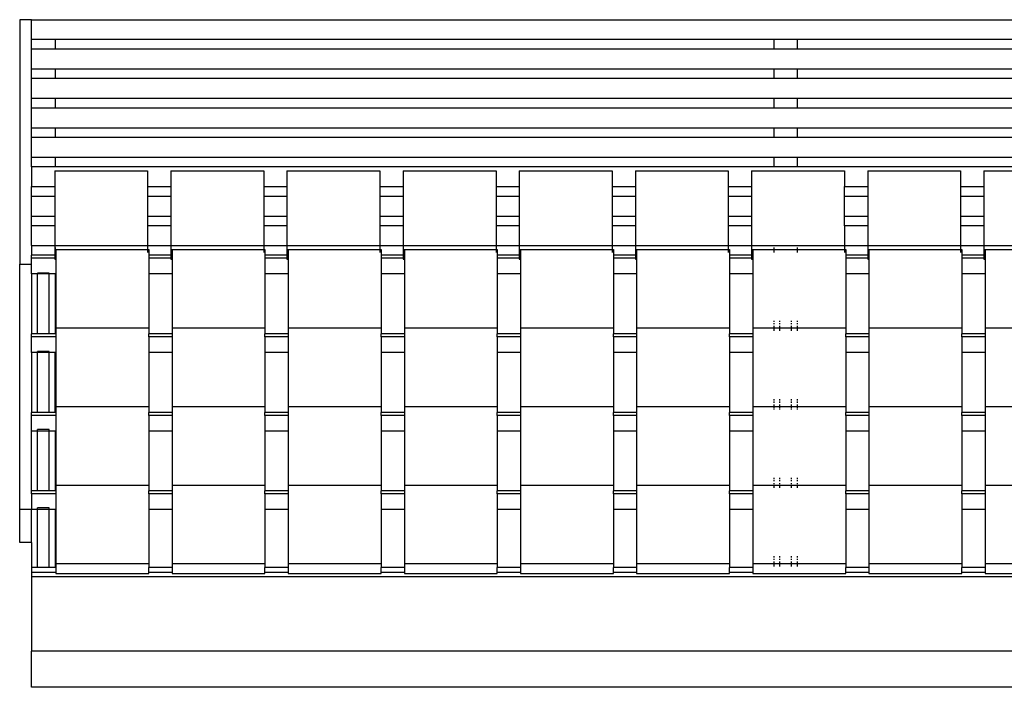
# Model space of a CAD drawing. Units: metres. Extents: x 30.2 to 129.5, y 36.2 to 70.9.
# Drawn here: x 79 to 84, y 37.9 to 41.3 of the extents above; entities that cross this region are included whole.
import ezdxf

# ---------------------------------------------------------------- set-up
doc = ezdxf.new("R2010")
doc.units = ezdxf.units.M
doc.layers.add('Edges', color=7, linetype='Continuous')

# ---------------------------------------------------------------- blocks, each defined once
blk = doc.blocks.new('grandstand fr')
at = {"layer": 'Edges'}
for p, q in [((11.9414, 5.2008), (11.8814, 5.2008)), ((11.8814, 5.2008), (11.8814, 3.9554)), ((11.9414, 5.1008), (11.9414, 5.2008)), ((11.9414, 5.2008), (21.6214, 5.2008)), ((11.9414, 5.1008), (12.0614, 5.1008)), ((11.9414, 5.0508), (11.9414, 5.1008)), ((12.0614, 5.1008), (12.0614, 5.0508)), ((12.0614, 5.1008), (15.7214, 5.1008)), ((15.7214, 5.1008), (15.7214, 5.0508)), ((15.7214, 5.1008), (15.8414, 5.1008)), ((15.8414, 5.1008), (15.8414, 5.0508)), ((15.8414, 5.1008), (18.2314, 5.1008)), ((12.0614, 5.0508), (11.9414, 5.0508)), ((11.9414, 4.9508), (11.9414, 5.0508)), ((15.7214, 5.0508), (12.0614, 5.0508)), ((15.8414, 5.0508), (15.7214, 5.0508)), ((18.2314, 5.0508), (15.8414, 5.0508)), ((11.9414, 4.9508), (12.0614, 4.9508)), ((11.9414, 4.9008), (11.9414, 4.9508)), ((12.0614, 4.9508), (12.0614, 4.9008)), ((12.0614, 4.9508), (15.7214, 4.9508)), ((15.7214, 4.9508), (15.7214, 4.9008)), ((15.7214, 4.9508), (15.8414, 4.9508)), ((15.8414, 4.9508), (15.8414, 4.9008)), ((15.8414, 4.9508), (18.2314, 4.9508)), ((12.0614, 4.9008), (11.9414, 4.9008)), ((11.9414, 4.8008), (11.9414, 4.9008)), ((15.7214, 4.9008), (12.0614, 4.9008)), ((15.8414, 4.9008), (15.7214, 4.9008)), ((18.2314, 4.9008), (15.8414, 4.9008)), ((11.9414, 4.8008), (12.0614, 4.8008)), ((11.9414, 4.7508), (11.9414, 4.8008)), ((12.0614, 4.8008), (12.0614, 4.7508)), ((12.0614, 4.8008), (15.7214, 4.8008)), ((15.7214, 4.8008), (15.7214, 4.7508)), ((15.7214, 4.8008), (15.8414, 4.8008)), ((15.8414, 4.8008), (15.8414, 4.7508)), ((15.8414, 4.8008), (18.2314, 4.8008)), ((12.0614, 4.7508), (11.9414, 4.7508)), ((11.9414, 4.6508), (11.9414, 4.7508)), ((15.7214, 4.7508), (12.0614, 4.7508)), ((15.8414, 4.7508), (15.7214, 4.7508)), ((18.2314, 4.7508), (15.8414, 4.7508)), ((11.9414, 4.6508), (12.0614, 4.6508)), ((11.9414, 4.6008), (11.9414, 4.6508)), ((12.0614, 4.6508), (12.0614, 4.6008)), ((12.0614, 4.6508), (15.7214, 4.6508)), ((15.7214, 4.6508), (15.7214, 4.6008)), ((15.7214, 4.6508), (15.8414, 4.6508)), ((15.8414, 4.6508), (15.8414, 4.6008)), ((15.8414, 4.6508), (18.2314, 4.6508)), ((12.0614, 4.6008), (11.9414, 4.6008)), ((11.9414, 4.5008), (11.9414, 4.6008)), ((15.7214, 4.6008), (12.0614, 4.6008)), ((15.8414, 4.6008), (15.7214, 4.6008)), ((18.2314, 4.6008), (15.8414, 4.6008)), ((11.9414, 4.5008), (12.0614, 4.5008)), ((11.9414, 4.4508), (11.9414, 4.5008)), ((12.0614, 4.5008), (12.0614, 4.4508)), ((12.0614, 4.5008), (15.7214, 4.5008)), ((15.7214, 4.5008), (15.7214, 4.4508)), ((15.7214, 4.5008), (15.8414, 4.5008)), ((15.8414, 4.5008), (15.8414, 4.4508)), ((15.8414, 4.5008), (18.2314, 4.5008)), ((12.0614, 4.4508), (11.9414, 4.4508)), ((11.9414, 4.4508), (11.9414, 4.3508)), ((12.0597, 4.4308), (12.5329, 4.4308)), ((12.0597, 4.4308), (12.0597, 4.3508)), ((15.7214, 4.4508), (12.0614, 4.4508)), ((12.5329, 4.4308), (12.5329, 4.3508)), ((12.6512, 4.4308), (13.1243, 4.4308)), ((12.6512, 4.4308), (12.6512, 4.3508)), ((13.1243, 4.4308), (13.1243, 4.3508)), ((13.2426, 4.4308), (13.7158, 4.4308)), ((13.2426, 4.4308), (13.2426, 4.3508)), ((13.7158, 4.4308), (13.7158, 4.3508)), ((13.8341, 4.4308), (14.3072, 4.4308)), ((13.8341, 4.4308), (13.8341, 4.3508)), ((14.3072, 4.4308), (14.3072, 4.3508)), ((14.4255, 4.4308), (14.8987, 4.4308)), ((14.4255, 4.4308), (14.4255, 4.3508)), ((14.8987, 4.4308), (14.8987, 4.3508)), ((15.017, 4.4308), (15.4901, 4.4308)), ((15.017, 4.4308), (15.017, 4.3508)), ((15.4901, 4.4308), (15.4901, 4.3508)), ((15.6084, 4.4308), (16.0816, 4.4308)), ((15.6084, 4.4308), (15.6084, 4.3508)), ((15.8414, 4.4508), (15.7214, 4.4508)), ((18.2314, 4.4508), (15.8414, 4.4508)), ((16.0816, 4.4308), (16.0816, 4.3508)), ((16.1999, 4.4308), (16.673, 4.4308)), ((16.1999, 4.4308), (16.1999, 4.3508)), ((16.673, 4.4308), (16.673, 4.3508)), ((16.7913, 4.4308), (17.2645, 4.4308)), ((16.7913, 4.4308), (16.7913, 4.3508)), ((11.9414, 4.3508), (12.0597, 4.3508)), ((11.9414, 4.3008), (11.9414, 4.3508)), ((12.0597, 4.3508), (12.0597, 4.3008)), ((12.5329, 4.3508), (12.6512, 4.3508)), ((12.5329, 4.3508), (12.5329, 4.3008)), ((12.6512, 4.3508), (12.6512, 4.3008)), ((13.1243, 4.3508), (13.2426, 4.3508)), ((13.1243, 4.3508), (13.1243, 4.3008)), ((13.2426, 4.3508), (13.2426, 4.3008)), ((13.7158, 4.3508), (13.8341, 4.3508)), ((13.7158, 4.3508), (13.7158, 4.3008)), ((13.8341, 4.3508), (13.8341, 4.3008)), ((14.3072, 4.3508), (14.4255, 4.3508)), ((14.3072, 4.3508), (14.3072, 4.3008)), ((14.4255, 4.3508), (14.4255, 4.3008)), ((14.8987, 4.3508), (15.017, 4.3508)), ((14.8987, 4.3508), (14.8987, 4.3008)), ((15.017, 4.3508), (15.017, 4.3008)), ((15.4901, 4.3508), (15.6084, 4.3508)), ((15.4901, 4.3508), (15.4901, 4.3008)), ((15.6084, 4.3508), (15.6084, 4.3008)), ((16.0816, 4.3508), (16.1999, 4.3508)), ((16.0816, 4.3008), (16.0816, 4.3508)), ((16.1999, 4.3508), (16.1999, 4.3008)), ((16.673, 4.3508), (16.7913, 4.3508)), ((16.673, 4.3508), (16.673, 4.3008)), ((16.7913, 4.3508), (16.7913, 4.3008)), ((12.0597, 4.3008), (11.9414, 4.3008)), ((11.9414, 4.2008), (11.9414, 4.3008)), ((12.0597, 4.3008), (12.0597, 4.2008)), ((12.6512, 4.3008), (12.5329, 4.3008)), ((12.5329, 4.3008), (12.5329, 4.2008)), ((12.6512, 4.3008), (12.6512, 4.2008)), ((13.2426, 4.3008), (13.1243, 4.3008)), ((13.1243, 4.3008), (13.1243, 4.2008)), ((13.2426, 4.3008), (13.2426, 4.2008)), ((13.8341, 4.3008), (13.7158, 4.3008)), ((13.7158, 4.3008), (13.7158, 4.2008)), ((13.8341, 4.3008), (13.8341, 4.2008)), ((14.4255, 4.3008), (14.3072, 4.3008)), ((14.3072, 4.3008), (14.3072, 4.2008)), ((14.4255, 4.3008), (14.4255, 4.2008)), ((15.017, 4.3008), (14.8987, 4.3008)), ((14.8987, 4.3008), (14.8987, 4.2008)), ((15.017, 4.3008), (15.017, 4.2008)), ((15.6084, 4.3008), (15.4901, 4.3008)), ((15.4901, 4.3008), (15.4901, 4.2008)), ((15.6084, 4.3008), (15.6084, 4.2008)), ((16.1999, 4.3008), (16.0816, 4.3008)), ((16.0816, 4.2008), (16.0816, 4.3008)), ((16.1999, 4.3008), (16.1999, 4.2008)), ((16.7913, 4.3008), (16.673, 4.3008)), ((16.673, 4.3008), (16.673, 4.2008)), ((16.7913, 4.3008), (16.7913, 4.2008)), ((11.9414, 4.2008), (12.0597, 4.2008)), ((11.9414, 4.1508), (11.9414, 4.2008)), ((12.0597, 4.2008), (12.0597, 4.1508)), ((12.5329, 4.2008), (12.6512, 4.2008)), ((12.5329, 4.2008), (12.5329, 4.1508)), ((12.6512, 4.2008), (12.6512, 4.1508)), ((13.1243, 4.2008), (13.2426, 4.2008)), ((13.1243, 4.2008), (13.1243, 4.1508)), ((13.2426, 4.2008), (13.2426, 4.1508)), ((13.7158, 4.2008), (13.8341, 4.2008)), ((13.7158, 4.2008), (13.7158, 4.1508)), ((13.8341, 4.2008), (13.8341, 4.1508)), ((14.3072, 4.2008), (14.4255, 4.2008)), ((14.3072, 4.2008), (14.3072, 4.1508)), ((14.4255, 4.2008), (14.4255, 4.1508)), ((14.8987, 4.2008), (15.017, 4.2008)), ((14.8987, 4.2008), (14.8987, 4.1508)), ((15.017, 4.2008), (15.017, 4.1508)), ((15.4901, 4.2008), (15.6084, 4.2008)), ((15.4901, 4.2008), (15.4901, 4.1508)), ((15.6084, 4.2008), (15.6084, 4.1508)), ((16.0816, 4.2008), (16.1999, 4.2008)), ((16.0816, 4.1508), (16.0816, 4.2008)), ((16.1999, 4.2008), (16.1999, 4.1508)), ((16.673, 4.2008), (16.7913, 4.2008)), ((16.673, 4.2008), (16.673, 4.1508)), ((16.7913, 4.2008), (16.7913, 4.1508)), ((12.0597, 4.1508), (11.9414, 4.1508)), ((11.9414, 4.0508), (11.9414, 4.1508)), ((12.0597, 4.1508), (12.0597, 4.0508)), ((12.6512, 4.1508), (12.5329, 4.1508)), ((12.5329, 4.1508), (12.5329, 4.0508)), ((12.6512, 4.1508), (12.6512, 4.0508)), ((13.2426, 4.1508), (13.1243, 4.1508)), ((13.1243, 4.1508), (13.1243, 4.0508)), ((13.2426, 4.1508), (13.2426, 4.0508)), ((13.8341, 4.1508), (13.7158, 4.1508)), ((13.7158, 4.1508), (13.7158, 4.0508)), ((13.8341, 4.1508), (13.8341, 4.0508)), ((14.4255, 4.1508), (14.3072, 4.1508)), ((14.3072, 4.1508), (14.3072, 4.0508)), ((14.4255, 4.1508), (14.4255, 4.0508)), ((15.017, 4.1508), (14.8987, 4.1508)), ((14.8987, 4.1508), (14.8987, 4.0508)), ((15.017, 4.1508), (15.017, 4.0508)), ((15.6084, 4.1508), (15.4901, 4.1508)), ((15.4901, 4.1508), (15.4901, 4.0508)), ((15.6084, 4.1508), (15.6084, 4.0508)), ((16.1999, 4.1508), (16.0816, 4.1508)), ((16.0816, 4.1508), (16.0816, 4.0508)), ((16.1999, 4.1508), (16.1999, 4.0508)), ((16.7913, 4.1508), (16.673, 4.1508)), ((16.673, 4.1508), (16.673, 4.0508)), ((16.7913, 4.1508), (16.7913, 4.0508)), ((11.9414, 4.0508), (12.0597, 4.0508)), ((11.9414, 4.0508), (11.9414, 4.0008)), ((12.0597, 4.0508), (12.0614, 4.0508)), ((12.0597, 4.0508), (12.0597, 4.0308)), ((12.0597, 4.0308), (12.0614, 4.0308)), ((12.0597, 4.0308), (12.0597, 4.0008)), ((12.0614, 4.0508), (12.0614, 4.0503)), ((12.0614, 4.0508), (12.5329, 4.0508)), ((12.0614, 4.0411), (12.0614, 4.0346)), ((12.0614, 4.0325), (12.0614, 4.0308)), ((12.0614, 4.0308), (12.0614, 4.0233)), ((12.0614, 4.0308), (12.0659, 4.0308)), ((12.0614, 4.0215), (12.0614, 4.0158)), ((12.0659, 4.0308), (12.5329, 4.0308)), ((12.0659, 4.0308), (12.0659, 3.9808)), ((12.5329, 4.0508), (12.6512, 4.0508)), ((12.5329, 4.0508), (12.5329, 4.0308)), ((12.5329, 4.0308), (12.5391, 4.0308)), ((12.5329, 4.0308), (12.5329, 4.0233)), ((12.5329, 4.0215), (12.5329, 4.0158)), ((12.5391, 4.0308), (12.5391, 4.0008)), ((12.6512, 4.0508), (13.1243, 4.0508)), ((12.6512, 4.0508), (12.6512, 4.0308)), ((12.6512, 4.0308), (12.6574, 4.0308)), ((12.6512, 4.0308), (12.6512, 4.0008)), ((12.6574, 4.0308), (13.1243, 4.0308)), ((12.6574, 4.0308), (12.6574, 3.9808)), ((13.1243, 4.0508), (13.2426, 4.0508)), ((13.1243, 4.0508), (13.1243, 4.0308)), ((13.1243, 4.0308), (13.1305, 4.0308)), ((13.1243, 4.0308), (13.1243, 4.0233)), ((13.1243, 4.0215), (13.1243, 4.0158)), ((13.1305, 4.0308), (13.1305, 4.0008)), ((13.2426, 4.0508), (13.7158, 4.0508)), ((13.2426, 4.0508), (13.2426, 4.0308)), ((13.2426, 4.0308), (13.2488, 4.0308)), ((13.2426, 4.0308), (13.2426, 4.0008)), ((13.2488, 4.0308), (13.7158, 4.0308)), ((13.2488, 4.0308), (13.2488, 3.9808)), ((13.7158, 4.0508), (13.8341, 4.0508)), ((13.7158, 4.0508), (13.7158, 4.0308)), ((13.7158, 4.0308), (13.722, 4.0308)), ((13.7158, 4.0308), (13.7158, 4.0233)), ((13.7158, 4.0215), (13.7158, 4.0158)), ((13.722, 4.0308), (13.722, 4.0008)), ((13.8341, 4.0508), (14.3072, 4.0508)), ((13.8341, 4.0508), (13.8341, 4.0308)), ((13.8341, 4.0308), (13.8403, 4.0308)), ((13.8341, 4.0308), (13.8341, 4.0008)), ((13.8403, 4.0308), (14.3072, 4.0308)), ((13.8403, 4.0308), (13.8403, 3.9808)), ((14.3072, 4.0508), (14.4255, 4.0508)), ((14.3072, 4.0508), (14.3072, 4.0308)), ((14.3072, 4.0308), (14.3134, 4.0308)), ((14.3072, 4.0308), (14.3072, 4.0233)), ((14.3072, 4.0215), (14.3072, 4.0158)), ((14.3134, 4.0308), (14.3134, 4.0008)), ((14.4255, 4.0508), (14.8987, 4.0508)), ((14.4255, 4.0508), (14.4255, 4.0308)), ((14.4255, 4.0308), (14.4317, 4.0308)), ((14.4255, 4.0308), (14.4255, 4.0008)), ((14.4317, 4.0308), (14.8987, 4.0308)), ((14.4317, 4.0308), (14.4317, 3.9808)), ((14.8987, 4.0508), (15.017, 4.0508)), ((14.8987, 4.0508), (14.8987, 4.0308)), ((14.8987, 4.0308), (14.9049, 4.0308)), ((14.8987, 4.0308), (14.8987, 4.0233)), ((14.8987, 4.0215), (14.8987, 4.0158)), ((14.9049, 4.0308), (14.9049, 4.0008)), ((15.017, 4.0508), (15.4901, 4.0508)), ((15.017, 4.0508), (15.017, 4.0308)), ((15.017, 4.0308), (15.0232, 4.0308)), ((15.017, 4.0308), (15.017, 4.0008)), ((15.0232, 4.0308), (15.4901, 4.0308)), ((15.0232, 4.0308), (15.0232, 3.9808)), ((15.4901, 4.0508), (15.6084, 4.0508)), ((15.4901, 4.0508), (15.4901, 4.0308)), ((15.4901, 4.0308), (15.4964, 4.0308)), ((15.4901, 4.0308), (15.4901, 4.0233)), ((15.4901, 4.0215), (15.4901, 4.0158)), ((15.4964, 4.0308), (15.4964, 4.0008)), ((15.6084, 4.0508), (15.7214, 4.0508)), ((15.6084, 4.0508), (15.6084, 4.0308)), ((15.6084, 4.0308), (15.6146, 4.0308)), ((15.6084, 4.0308), (15.6084, 4.0008)), ((15.6146, 4.0308), (15.7214, 4.0308)), ((15.6146, 4.0308), (15.6146, 3.9808)), ((15.7214, 4.0508), (15.7214, 4.0503)), ((15.7214, 4.0508), (15.8414, 4.0508)), ((15.7214, 4.0411), (15.7214, 4.0346)), ((15.7214, 4.0325), (15.7214, 4.0308)), ((15.7214, 4.0308), (15.7214, 4.0233)), ((15.7214, 4.0308), (15.8414, 4.0308)), ((15.7214, 4.0215), (15.7214, 4.0158)), ((15.8414, 4.0508), (15.8414, 4.0503)), ((15.8414, 4.0508), (16.0816, 4.0508)), ((15.8414, 4.0411), (15.8414, 4.0346)), ((15.8414, 4.0325), (15.8414, 4.0308)), ((15.8414, 4.0308), (15.8414, 4.0233)), ((15.8414, 4.0308), (16.0816, 4.0308)), ((15.8414, 4.0215), (15.8414, 4.0158)), ((16.0816, 4.0508), (16.1999, 4.0508)), ((16.0816, 4.0508), (16.0816, 4.0308)), ((16.0816, 4.0308), (16.0878, 4.0308)), ((16.0816, 4.0308), (16.0816, 4.0233)), ((16.0816, 4.0215), (16.0816, 4.0158)), ((16.0878, 4.0308), (16.0878, 4.0008)), ((16.1999, 4.0508), (16.673, 4.0508)), ((16.1999, 4.0508), (16.1999, 4.0308)), ((16.1999, 4.0308), (16.2061, 4.0308)), ((16.1999, 4.0308), (16.1999, 4.0008)), ((16.2061, 4.0308), (16.673, 4.0308)), ((16.2061, 4.0308), (16.2061, 3.9808)), ((16.673, 4.0508), (16.7913, 4.0508)), ((16.673, 4.0508), (16.673, 4.0308)), ((16.673, 4.0308), (16.6793, 4.0308)), ((16.673, 4.0308), (16.673, 4.0233)), ((16.673, 4.0215), (16.673, 4.0158)), ((16.6793, 4.0308), (16.6793, 4.0008)), ((16.7913, 4.0508), (17.2645, 4.0508)), ((16.7913, 4.0508), (16.7913, 4.0308)), ((16.7913, 4.0308), (16.7975, 4.0308)), ((16.7913, 4.0308), (16.7913, 4.0008)), ((16.7975, 4.0308), (17.2645, 4.0308)), ((16.7975, 4.0308), (16.7975, 3.9808)), ((11.9414, 3.9858), (11.9414, 4.0008)), ((12.0597, 4.0008), (11.9414, 4.0008)), ((12.0597, 3.9858), (11.9414, 3.9858)), ((11.9414, 3.9554), (11.9414, 3.9858)), ((12.0597, 4.0008), (12.0597, 3.9858)), ((12.0597, 3.9858), (12.0597, 3.9808)), ((12.0597, 3.9808), (12.0659, 3.9808)), ((12.0659, 3.9808), (12.0659, 3.9058)), ((12.6512, 4.0008), (12.5391, 4.0008)), ((12.5391, 4.0008), (12.5391, 3.9858)), ((12.6512, 3.9858), (12.5391, 3.9858)), ((12.5391, 3.9858), (12.5391, 3.9058)), ((12.6512, 4.0008), (12.6512, 3.9858)), ((12.6512, 3.9858), (12.6512, 3.9808)), ((12.6512, 3.9808), (12.6574, 3.9808)), ((12.6574, 3.9808), (12.6574, 3.9058)), ((13.2426, 4.0008), (13.1305, 4.0008)), ((13.1305, 4.0008), (13.1305, 3.9858)), ((13.2426, 3.9858), (13.1305, 3.9858)), ((13.1305, 3.9858), (13.1305, 3.9058)), ((13.2426, 4.0008), (13.2426, 3.9858)), ((13.2426, 3.9858), (13.2426, 3.9808)), ((13.2426, 3.9808), (13.2488, 3.9808)), ((13.2488, 3.9808), (13.2488, 3.9058)), ((13.8341, 4.0008), (13.722, 4.0008)), ((13.722, 4.0008), (13.722, 3.9858)), ((13.8341, 3.9858), (13.722, 3.9858)), ((13.722, 3.9858), (13.722, 3.9058)), ((13.8341, 4.0008), (13.8341, 3.9858)), ((13.8341, 3.9858), (13.8341, 3.9808)), ((13.8341, 3.9808), (13.8403, 3.9808)), ((13.8403, 3.9808), (13.8403, 3.9058)), ((14.4255, 4.0008), (14.3134, 4.0008)), ((14.3134, 4.0008), (14.3134, 3.9858)), ((14.4255, 3.9858), (14.3134, 3.9858)), ((14.3134, 3.9858), (14.3134, 3.9058)), ((14.4255, 4.0008), (14.4255, 3.9858)), ((14.4255, 3.9858), (14.4255, 3.9808)), ((14.4255, 3.9808), (14.4317, 3.9808)), ((14.4317, 3.9808), (14.4317, 3.9058)), ((15.017, 4.0008), (14.9049, 4.0008)), ((14.9049, 4.0008), (14.9049, 3.9858)), ((15.017, 3.9858), (14.9049, 3.9858)), ((14.9049, 3.9858), (14.9049, 3.9058)), ((15.017, 4.0008), (15.017, 3.9858)), ((15.017, 3.9858), (15.017, 3.9808)), ((15.017, 3.9808), (15.0232, 3.9808)), ((15.0232, 3.9808), (15.0232, 3.9058)), ((15.6084, 4.0008), (15.4964, 4.0008)), ((15.4964, 4.0008), (15.4964, 3.9858)), ((15.6084, 3.9858), (15.4964, 3.9858)), ((15.4964, 3.9858), (15.4964, 3.9058)), ((15.6084, 4.0008), (15.6084, 3.9858)), ((15.6084, 3.9858), (15.6084, 3.9808)), ((15.6084, 3.9808), (15.6146, 3.9808)), ((15.6146, 3.9808), (15.6146, 3.9058)), ((16.1999, 4.0008), (16.0878, 4.0008)), ((16.0878, 4.0008), (16.0878, 3.9858)), ((16.1999, 3.9858), (16.0878, 3.9858)), ((16.0878, 3.9858), (16.0878, 3.9058)), ((16.1999, 4.0008), (16.1999, 3.9858)), ((16.1999, 3.9858), (16.1999, 3.9808)), ((16.1999, 3.9808), (16.2061, 3.9808)), ((16.2061, 3.9808), (16.2061, 3.9058)), ((16.7913, 4.0008), (16.6793, 4.0008)), ((16.6793, 4.0008), (16.6793, 3.9858)), ((16.7913, 3.9858), (16.6793, 3.9858)), ((16.6793, 3.9858), (16.6793, 3.9058)), ((16.7913, 4.0008), (16.7913, 3.9858)), ((16.7913, 3.9858), (16.7913, 3.9808)), ((16.7913, 3.9808), (16.7975, 3.9808)), ((16.7975, 3.9808), (16.7975, 3.9058)), ((11.8814, 3.9554), (11.9414, 3.9554)), ((11.8814, 2.7058), (11.8814, 3.9554)), ((11.9414, 3.9058), (11.9414, 3.9554)), ((11.9714, 3.9058), (11.9414, 3.9058)), ((11.9414, 3.9058), (11.9414, 3.6008)), ((12.0314, 3.9102), (11.9714, 3.9102)), ((11.9714, 3.9058), (11.9714, 3.9102)), ((12.0314, 3.9058), (11.9714, 3.9058)), ((11.9714, 3.6008), (11.9714, 3.9058)), ((12.0314, 3.9058), (12.0314, 3.9102)), ((12.0314, 3.6008), (12.0314, 3.9058)), ((12.0614, 3.9058), (12.0314, 3.9058)), ((12.0614, 3.9058), (12.0614, 3.6008)), ((12.0659, 3.9058), (12.0614, 3.9058)), ((12.0659, 3.9058), (12.0659, 3.6308)), ((12.6574, 3.9058), (12.5391, 3.9058)), ((12.5391, 3.9058), (12.5391, 3.6308)), ((12.6574, 3.9058), (12.6574, 3.6308)), ((13.2488, 3.9058), (13.1305, 3.9058)), ((13.1305, 3.9058), (13.1305, 3.6308)), ((13.2488, 3.9058), (13.2488, 3.6308)), ((13.8403, 3.9058), (13.722, 3.9058)), ((13.722, 3.9058), (13.722, 3.6308)), ((13.8403, 3.9058), (13.8403, 3.6308)), ((14.4317, 3.9058), (14.3134, 3.9058)), ((14.3134, 3.9058), (14.3134, 3.6308)), ((14.4317, 3.9058), (14.4317, 3.6308)), ((15.0232, 3.9058), (14.9049, 3.9058)), ((14.9049, 3.9058), (14.9049, 3.6308)), ((15.0232, 3.9058), (15.0232, 3.6308)), ((15.6146, 3.9058), (15.4964, 3.9058)), ((15.4964, 3.9058), (15.4964, 3.6308)), ((15.6146, 3.9058), (15.6146, 3.6308)), ((16.2061, 3.9058), (16.0878, 3.9058)), ((16.0878, 3.9058), (16.0878, 3.6308)), ((16.2061, 3.9058), (16.2061, 3.6308)), ((16.7975, 3.9058), (16.6793, 3.9058)), ((16.6793, 3.9058), (16.6793, 3.6308)), ((16.7975, 3.9058), (16.7975, 3.6308)), ((15.7214, 3.6678), (15.7214, 3.6616)), ((15.7514, 3.6678), (15.7514, 3.6616)), ((15.8114, 3.6616), (15.8114, 3.6678)), ((15.8414, 3.6678), (15.8414, 3.6616)), ((12.0659, 3.6308), (12.5391, 3.6308)), ((12.0659, 3.6308), (12.0659, 3.6008)), ((12.5391, 3.6308), (12.5391, 3.6008)), ((12.6574, 3.6308), (13.1305, 3.6308)), ((12.6574, 3.6308), (12.6574, 3.6008)), ((13.1305, 3.6308), (13.1305, 3.6008)), ((13.2488, 3.6308), (13.722, 3.6308)), ((13.2488, 3.6308), (13.2488, 3.6008)), ((13.722, 3.6308), (13.722, 3.6008)), ((13.8403, 3.6308), (14.3134, 3.6308)), ((13.8403, 3.6308), (13.8403, 3.6008)), ((14.3134, 3.6308), (14.3134, 3.6008)), ((14.4317, 3.6308), (14.9049, 3.6308)), ((14.4317, 3.6308), (14.4317, 3.6008)), ((14.9049, 3.6308), (14.9049, 3.6008)), ((15.0232, 3.6308), (15.4964, 3.6308)), ((15.0232, 3.6308), (15.0232, 3.6008)), ((15.4964, 3.6308), (15.4964, 3.6008)), ((15.6146, 3.6308), (15.7214, 3.6308)), ((15.6146, 3.6308), (15.6146, 3.6008)), ((15.7214, 3.6558), (15.7214, 3.6503)), ((15.7214, 3.6411), (15.7214, 3.6346)), ((15.7214, 3.6325), (15.7214, 3.6308)), ((15.7214, 3.6308), (15.7214, 3.6233)), ((15.7214, 3.6308), (15.7514, 3.6308)), ((15.7214, 3.6215), (15.7214, 3.6158)), ((15.7514, 3.6558), (15.7514, 3.6503)), ((15.7514, 3.6411), (15.7514, 3.6346)), ((15.7514, 3.6325), (15.7514, 3.6308)), ((15.7514, 3.6308), (15.7514, 3.6233)), ((15.7514, 3.6308), (15.8114, 3.6308)), ((15.7514, 3.6215), (15.7514, 3.6158)), ((15.8114, 3.6503), (15.8114, 3.6558)), ((15.8114, 3.6346), (15.8114, 3.6411)), ((15.8114, 3.6308), (15.8114, 3.6325)), ((15.8114, 3.6233), (15.8114, 3.6308)), ((15.8114, 3.6308), (15.8414, 3.6308)), ((15.8114, 3.6158), (15.8114, 3.6215)), ((15.8414, 3.6558), (15.8414, 3.6503)), ((15.8414, 3.6411), (15.8414, 3.6346)), ((15.8414, 3.6325), (15.8414, 3.6308)), ((15.8414, 3.6308), (15.8414, 3.6233)), ((15.8414, 3.6308), (16.0878, 3.6308)), ((15.8414, 3.6215), (15.8414, 3.6158)), ((16.0878, 3.6308), (16.0878, 3.6008)), ((16.2061, 3.6308), (16.6793, 3.6308)), ((16.2061, 3.6308), (16.2061, 3.6008)), ((16.6793, 3.6308), (16.6793, 3.6008)), ((16.7975, 3.6308), (17.2707, 3.6308)), ((16.7975, 3.6308), (16.7975, 3.6008)), ((11.9414, 3.5858), (11.9414, 3.6008)), ((11.9714, 3.6008), (11.9414, 3.6008)), ((12.0659, 3.5858), (11.9414, 3.5858)), ((11.9414, 3.5058), (11.9414, 3.5858)), ((12.0314, 3.6008), (11.9714, 3.6008)), ((12.0614, 3.6008), (12.0314, 3.6008)), ((12.0659, 3.6008), (12.0614, 3.6008)), ((12.0659, 3.6008), (12.0659, 3.5858)), ((12.0659, 3.5858), (12.0659, 3.5058)), ((12.6574, 3.6008), (12.5391, 3.6008)), ((12.5391, 3.5858), (12.5391, 3.6008)), ((12.6574, 3.5858), (12.5391, 3.5858)), ((12.5391, 3.5858), (12.5391, 3.5058)), ((12.6574, 3.6008), (12.6574, 3.5858)), ((12.6574, 3.5858), (12.6574, 3.5058)), ((13.2488, 3.6008), (13.1305, 3.6008)), ((13.1305, 3.5858), (13.1305, 3.6008)), ((13.2488, 3.5858), (13.1305, 3.5858)), ((13.1305, 3.5858), (13.1305, 3.5058)), ((13.2488, 3.6008), (13.2488, 3.5858)), ((13.2488, 3.5858), (13.2488, 3.5058)), ((13.8403, 3.6008), (13.722, 3.6008)), ((13.722, 3.5858), (13.722, 3.6008)), ((13.8403, 3.5858), (13.722, 3.5858)), ((13.722, 3.5858), (13.722, 3.5058)), ((13.8403, 3.6008), (13.8403, 3.5858)), ((13.8403, 3.5858), (13.8403, 3.5058)), ((14.4317, 3.6008), (14.3134, 3.6008)), ((14.3134, 3.5858), (14.3134, 3.6008)), ((14.4317, 3.5858), (14.3134, 3.5858)), ((14.3134, 3.5858), (14.3134, 3.5058)), ((14.4317, 3.6008), (14.4317, 3.5858)), ((14.4317, 3.5858), (14.4317, 3.5058)), ((15.0232, 3.6008), (14.9049, 3.6008)), ((14.9049, 3.5858), (14.9049, 3.6008)), ((15.0232, 3.5858), (14.9049, 3.5858)), ((14.9049, 3.5858), (14.9049, 3.5058)), ((15.0232, 3.6008), (15.0232, 3.5858)), ((15.0232, 3.5858), (15.0232, 3.5058)), ((15.6146, 3.6008), (15.4964, 3.6008)), ((15.4964, 3.5858), (15.4964, 3.6008)), ((15.6146, 3.5858), (15.4964, 3.5858)), ((15.4964, 3.5858), (15.4964, 3.5058)), ((15.6146, 3.6008), (15.6146, 3.5858)), ((15.6146, 3.5858), (15.6146, 3.5058)), ((16.2061, 3.6008), (16.0878, 3.6008)), ((16.0878, 3.5858), (16.0878, 3.6008)), ((16.2061, 3.5858), (16.0878, 3.5858)), ((16.0878, 3.5858), (16.0878, 3.5058)), ((16.2061, 3.6008), (16.2061, 3.5858)), ((16.2061, 3.5858), (16.2061, 3.5058)), ((16.7975, 3.6008), (16.6793, 3.6008)), ((16.6793, 3.5858), (16.6793, 3.6008)), ((16.7975, 3.5858), (16.6793, 3.5858)), ((16.6793, 3.5858), (16.6793, 3.5058)), ((16.7975, 3.6008), (16.7975, 3.5858)), ((16.7975, 3.5858), (16.7975, 3.5058)), ((12.0314, 3.5116), (11.9714, 3.5116)), ((11.9714, 3.5058), (11.9714, 3.5116)), ((12.0314, 3.5058), (12.0314, 3.5116)), ((11.9714, 3.5058), (11.9414, 3.5058)), ((11.9414, 3.5058), (11.9414, 3.2008)), ((12.0314, 3.5058), (11.9714, 3.5058)), ((11.9714, 3.2008), (11.9714, 3.5058)), ((12.0314, 3.2008), (12.0314, 3.5058)), ((12.0614, 3.5058), (12.0314, 3.5058)), ((12.0659, 3.5058), (12.0614, 3.5058)), ((12.0614, 3.2008), (12.0614, 3.5058)), ((12.0659, 3.5058), (12.0659, 3.2308)), ((12.6574, 3.5058), (12.5391, 3.5058)), ((12.5391, 3.5058), (12.5391, 3.2308)), ((12.6574, 3.5058), (12.6574, 3.2308)), ((13.2488, 3.5058), (13.1305, 3.5058)), ((13.1305, 3.5058), (13.1305, 3.2308)), ((13.2488, 3.5058), (13.2488, 3.2308)), ((13.8403, 3.5058), (13.722, 3.5058)), ((13.722, 3.5058), (13.722, 3.2308)), ((13.8403, 3.5058), (13.8403, 3.2308)), ((14.4317, 3.5058), (14.3134, 3.5058)), ((14.3134, 3.5058), (14.3134, 3.2308)), ((14.4317, 3.5058), (14.4317, 3.2308)), ((15.0232, 3.5058), (14.9049, 3.5058)), ((14.9049, 3.5058), (14.9049, 3.2308)), ((15.0232, 3.5058), (15.0232, 3.2308)), ((15.6146, 3.5058), (15.4964, 3.5058)), ((15.4964, 3.5058), (15.4964, 3.2308)), ((15.6146, 3.5058), (15.6146, 3.2308)), ((16.2061, 3.5058), (16.0878, 3.5058)), ((16.0878, 3.5058), (16.0878, 3.2308)), ((16.2061, 3.5058), (16.2061, 3.2308)), ((16.7975, 3.5058), (16.6793, 3.5058)), ((16.6793, 3.5058), (16.6793, 3.2308)), ((16.7975, 3.5058), (16.7975, 3.2308)), ((15.7214, 3.2678), (15.7214, 3.2616)), ((15.7514, 3.2678), (15.7514, 3.2616)), ((15.8114, 3.2616), (15.8114, 3.2678)), ((15.8414, 3.2678), (15.8414, 3.2616)), ((12.0659, 3.2308), (12.5391, 3.2308)), ((12.0659, 3.2308), (12.0659, 3.2008)), ((12.5391, 3.2308), (12.5391, 3.2008)), ((12.6574, 3.2308), (13.1305, 3.2308)), ((12.6574, 3.2308), (12.6574, 3.2008)), ((13.1305, 3.2308), (13.1305, 3.2008)), ((13.2488, 3.2308), (13.722, 3.2308)), ((13.2488, 3.2308), (13.2488, 3.2008)), ((13.722, 3.2308), (13.722, 3.2008)), ((13.8403, 3.2308), (14.3134, 3.2308)), ((13.8403, 3.2308), (13.8403, 3.2008)), ((14.3134, 3.2308), (14.3134, 3.2008)), ((14.4317, 3.2308), (14.9049, 3.2308)), ((14.4317, 3.2308), (14.4317, 3.2008)), ((14.9049, 3.2308), (14.9049, 3.2008)), ((15.0232, 3.2308), (15.4964, 3.2308)), ((15.0232, 3.2308), (15.0232, 3.2008)), ((15.4964, 3.2308), (15.4964, 3.2008)), ((15.6146, 3.2308), (15.7214, 3.2308)), ((15.6146, 3.2308), (15.6146, 3.2008)), ((15.7214, 3.2558), (15.7214, 3.2503)), ((15.7214, 3.2411), (15.7214, 3.2346)), ((15.7214, 3.2325), (15.7214, 3.2308)), ((15.7214, 3.2308), (15.7214, 3.2233)), ((15.7214, 3.2308), (15.7514, 3.2308)), ((15.7214, 3.2215), (15.7214, 3.2158)), ((15.7514, 3.2558), (15.7514, 3.2503)), ((15.7514, 3.2411), (15.7514, 3.2346)), ((15.7514, 3.2325), (15.7514, 3.2308)), ((15.7514, 3.2308), (15.7514, 3.2233)), ((15.7514, 3.2308), (15.8114, 3.2308)), ((15.7514, 3.2215), (15.7514, 3.2158)), ((15.8114, 3.2503), (15.8114, 3.2558)), ((15.8114, 3.2346), (15.8114, 3.2411)), ((15.8114, 3.2308), (15.8114, 3.2325)), ((15.8114, 3.2233), (15.8114, 3.2308)), ((15.8114, 3.2308), (15.8414, 3.2308)), ((15.8114, 3.2158), (15.8114, 3.2215)), ((15.8414, 3.2558), (15.8414, 3.2503)), ((15.8414, 3.2411), (15.8414, 3.2346)), ((15.8414, 3.2325), (15.8414, 3.2308)), ((15.8414, 3.2308), (15.8414, 3.2233)), ((15.8414, 3.2308), (16.0878, 3.2308)), ((15.8414, 3.2215), (15.8414, 3.2158)), ((16.0878, 3.2308), (16.0878, 3.2008)), ((16.2061, 3.2308), (16.6793, 3.2308)), ((16.2061, 3.2308), (16.2061, 3.2008)), ((16.6793, 3.2308), (16.6793, 3.2008)), ((16.7975, 3.2308), (17.2707, 3.2308)), ((16.7975, 3.2308), (16.7975, 3.2008)), ((11.9414, 3.1858), (11.9414, 3.2008)), ((11.9714, 3.2008), (11.9414, 3.2008)), ((12.0659, 3.1858), (11.9414, 3.1858)), ((11.9414, 3.1058), (11.9414, 3.1858)), ((12.0314, 3.2008), (11.9714, 3.2008)), ((12.0614, 3.2008), (12.0314, 3.2008)), ((12.0659, 3.2008), (12.0614, 3.2008)), ((12.0659, 3.2008), (12.0659, 3.1858)), ((12.0659, 3.1858), (12.0659, 3.1058)), ((12.6574, 3.2008), (12.5391, 3.2008)), ((12.5391, 3.1858), (12.5391, 3.2008)), ((12.6574, 3.1858), (12.5391, 3.1858)), ((12.5391, 3.1858), (12.5391, 3.1058)), ((12.6574, 3.2008), (12.6574, 3.1858)), ((12.6574, 3.1858), (12.6574, 3.1058)), ((13.2488, 3.2008), (13.1305, 3.2008)), ((13.1305, 3.1858), (13.1305, 3.2008)), ((13.2488, 3.1858), (13.1305, 3.1858)), ((13.1305, 3.1858), (13.1305, 3.1058)), ((13.2488, 3.2008), (13.2488, 3.1858)), ((13.2488, 3.1858), (13.2488, 3.1058)), ((13.8403, 3.2008), (13.722, 3.2008)), ((13.722, 3.1858), (13.722, 3.2008)), ((13.8403, 3.1858), (13.722, 3.1858)), ((13.722, 3.1858), (13.722, 3.1058)), ((13.8403, 3.2008), (13.8403, 3.1858)), ((13.8403, 3.1858), (13.8403, 3.1058)), ((14.4317, 3.2008), (14.3134, 3.2008)), ((14.3134, 3.1858), (14.3134, 3.2008)), ((14.4317, 3.1858), (14.3134, 3.1858)), ((14.3134, 3.1858), (14.3134, 3.1058)), ((14.4317, 3.2008), (14.4317, 3.1858)), ((14.4317, 3.1858), (14.4317, 3.1058)), ((15.0232, 3.2008), (14.9049, 3.2008)), ((14.9049, 3.1858), (14.9049, 3.2008)), ((15.0232, 3.1858), (14.9049, 3.1858)), ((14.9049, 3.1858), (14.9049, 3.1058)), ((15.0232, 3.2008), (15.0232, 3.1858)), ((15.0232, 3.1858), (15.0232, 3.1058)), ((15.6146, 3.2008), (15.4964, 3.2008)), ((15.4964, 3.1858), (15.4964, 3.2008)), ((15.6146, 3.1858), (15.4964, 3.1858)), ((15.4964, 3.1858), (15.4964, 3.1058)), ((15.6146, 3.2008), (15.6146, 3.1858)), ((15.6146, 3.1858), (15.6146, 3.1058)), ((16.2061, 3.2008), (16.0878, 3.2008)), ((16.0878, 3.1858), (16.0878, 3.2008)), ((16.2061, 3.1858), (16.0878, 3.1858)), ((16.0878, 3.1858), (16.0878, 3.1058)), ((16.2061, 3.2008), (16.2061, 3.1858)), ((16.2061, 3.1858), (16.2061, 3.1058)), ((16.7975, 3.2008), (16.6793, 3.2008)), ((16.6793, 3.1858), (16.6793, 3.2008)), ((16.7975, 3.1858), (16.6793, 3.1858)), ((16.6793, 3.1858), (16.6793, 3.1058)), ((16.7975, 3.2008), (16.7975, 3.1858)), ((16.7975, 3.1858), (16.7975, 3.1058)), ((12.0314, 3.1129), (11.9714, 3.1129)), ((11.9714, 3.1058), (11.9714, 3.1129)), ((12.0314, 3.1058), (12.0314, 3.1129)), ((11.9714, 3.1058), (11.9414, 3.1058)), ((11.9414, 2.8008), (11.9414, 3.1058)), ((12.0314, 3.1058), (11.9714, 3.1058)), ((11.9714, 2.8008), (11.9714, 3.1058)), ((12.0314, 2.8008), (12.0314, 3.1058)), ((12.0614, 3.1058), (12.0314, 3.1058)), ((12.0614, 3.1058), (12.0614, 2.8008)), ((12.0659, 3.1058), (12.0614, 3.1058)), ((12.0659, 3.1058), (12.0659, 2.8308)), ((12.6574, 3.1058), (12.5391, 3.1058)), ((12.5391, 3.1058), (12.5391, 2.8308)), ((12.6574, 3.1058), (12.6574, 2.8308)), ((13.2488, 3.1058), (13.1305, 3.1058)), ((13.1305, 3.1058), (13.1305, 2.8308)), ((13.2488, 3.1058), (13.2488, 2.8308)), ((13.8403, 3.1058), (13.722, 3.1058)), ((13.722, 3.1058), (13.722, 2.8308)), ((13.8403, 3.1058), (13.8403, 2.8308)), ((14.4317, 3.1058), (14.3134, 3.1058)), ((14.3134, 3.1058), (14.3134, 2.8308)), ((14.4317, 3.1058), (14.4317, 2.8308)), ((15.0232, 3.1058), (14.9049, 3.1058)), ((14.9049, 3.1058), (14.9049, 2.8308)), ((15.0232, 3.1058), (15.0232, 2.8308)), ((15.6146, 3.1058), (15.4964, 3.1058)), ((15.4964, 3.1058), (15.4964, 2.8308)), ((15.6146, 3.1058), (15.6146, 2.8308)), ((16.2061, 3.1058), (16.0878, 3.1058)), ((16.0878, 3.1058), (16.0878, 2.8308)), ((16.2061, 3.1058), (16.2061, 2.8308)), ((16.7975, 3.1058), (16.6793, 3.1058)), ((16.6793, 3.1058), (16.6793, 2.8308)), ((16.7975, 3.1058), (16.7975, 2.8308)), ((15.7214, 2.8678), (15.7214, 2.8616)), ((15.7514, 2.8678), (15.7514, 2.8616)), ((15.8114, 2.8616), (15.8114, 2.8678)), ((15.8414, 2.8678), (15.8414, 2.8616)), ((12.0659, 2.8308), (12.5391, 2.8308)), ((12.0659, 2.8308), (12.0659, 2.8008)), ((12.5391, 2.8308), (12.5391, 2.8008)), ((12.6574, 2.8308), (13.1305, 2.8308)), ((12.6574, 2.8308), (12.6574, 2.8008)), ((13.1305, 2.8308), (13.1305, 2.8008)), ((13.2488, 2.8308), (13.722, 2.8308)), ((13.2488, 2.8308), (13.2488, 2.8008)), ((13.722, 2.8308), (13.722, 2.8008)), ((13.8403, 2.8308), (14.3134, 2.8308)), ((13.8403, 2.8308), (13.8403, 2.8008)), ((14.3134, 2.8308), (14.3134, 2.8008)), ((14.4317, 2.8308), (14.9049, 2.8308)), ((14.4317, 2.8308), (14.4317, 2.8008)), ((14.9049, 2.8308), (14.9049, 2.8008)), ((15.0232, 2.8308), (15.4964, 2.8308)), ((15.0232, 2.8308), (15.0232, 2.8008)), ((15.4964, 2.8308), (15.4964, 2.8008)), ((15.6146, 2.8308), (15.7214, 2.8308)), ((15.6146, 2.8308), (15.6146, 2.8008)), ((15.7214, 2.8558), (15.7214, 2.8503)), ((15.7214, 2.8411), (15.7214, 2.8346)), ((15.7214, 2.8325), (15.7214, 2.8308)), ((15.7214, 2.8308), (15.7214, 2.8233)), ((15.7214, 2.8308), (15.7514, 2.8308)), ((15.7214, 2.8215), (15.7214, 2.8158)), ((15.7514, 2.8558), (15.7514, 2.8503)), ((15.7514, 2.8411), (15.7514, 2.8346)), ((15.7514, 2.8325), (15.7514, 2.8308)), ((15.7514, 2.8308), (15.7514, 2.8233)), ((15.7514, 2.8308), (15.8114, 2.8308)), ((15.7514, 2.8215), (15.7514, 2.8158)), ((15.8114, 2.8503), (15.8114, 2.8558)), ((15.8114, 2.8346), (15.8114, 2.8411)), ((15.8114, 2.8308), (15.8114, 2.8325)), ((15.8114, 2.8233), (15.8114, 2.8308)), ((15.8114, 2.8308), (15.8414, 2.8308)), ((15.8114, 2.8158), (15.8114, 2.8215)), ((15.8414, 2.8558), (15.8414, 2.8503)), ((15.8414, 2.8411), (15.8414, 2.8346)), ((15.8414, 2.8325), (15.8414, 2.8308)), ((15.8414, 2.8308), (15.8414, 2.8233)), ((15.8414, 2.8308), (16.0878, 2.8308)), ((15.8414, 2.8215), (15.8414, 2.8158)), ((16.0878, 2.8308), (16.0878, 2.8008)), ((16.2061, 2.8308), (16.6793, 2.8308)), ((16.2061, 2.8308), (16.2061, 2.8008)), ((16.6793, 2.8308), (16.6793, 2.8008)), ((16.7975, 2.8308), (17.2707, 2.8308)), ((16.7975, 2.8308), (16.7975, 2.8008)), ((11.9414, 2.7858), (11.9414, 2.8008)), ((11.9714, 2.8008), (11.9414, 2.8008)), ((12.0659, 2.7858), (11.9414, 2.7858)), ((11.9414, 2.7858), (11.9414, 2.7058)), ((12.0314, 2.8008), (11.9714, 2.8008)), ((12.0614, 2.8008), (12.0314, 2.8008)), ((12.0659, 2.8008), (12.0614, 2.8008)), ((12.0659, 2.8008), (12.0659, 2.7858)), ((12.0659, 2.7858), (12.0659, 2.7058)), ((12.6574, 2.8008), (12.5391, 2.8008)), ((12.5391, 2.7858), (12.5391, 2.8008)), ((12.6574, 2.7858), (12.5391, 2.7858)), ((12.5391, 2.7858), (12.5391, 2.7058)), ((12.6574, 2.8008), (12.6574, 2.7858)), ((12.6574, 2.7858), (12.6574, 2.7058)), ((13.2488, 2.8008), (13.1305, 2.8008)), ((13.1305, 2.7858), (13.1305, 2.8008)), ((13.2488, 2.7858), (13.1305, 2.7858)), ((13.1305, 2.7858), (13.1305, 2.7058)), ((13.2488, 2.8008), (13.2488, 2.7858)), ((13.2488, 2.7858), (13.2488, 2.7058)), ((13.8403, 2.8008), (13.722, 2.8008)), ((13.722, 2.7858), (13.722, 2.8008)), ((13.8403, 2.7858), (13.722, 2.7858)), ((13.722, 2.7858), (13.722, 2.7058)), ((13.8403, 2.8008), (13.8403, 2.7858)), ((13.8403, 2.7858), (13.8403, 2.7058)), ((14.4317, 2.8008), (14.3134, 2.8008)), ((14.3134, 2.7858), (14.3134, 2.8008)), ((14.4317, 2.7858), (14.3134, 2.7858)), ((14.3134, 2.7858), (14.3134, 2.7058)), ((14.4317, 2.8008), (14.4317, 2.7858)), ((14.4317, 2.7858), (14.4317, 2.7058)), ((15.0232, 2.8008), (14.9049, 2.8008)), ((14.9049, 2.7858), (14.9049, 2.8008)), ((15.0232, 2.7858), (14.9049, 2.7858)), ((14.9049, 2.7858), (14.9049, 2.7058)), ((15.0232, 2.8008), (15.0232, 2.7858)), ((15.0232, 2.7858), (15.0232, 2.7058)), ((15.6146, 2.8008), (15.4964, 2.8008)), ((15.4964, 2.7858), (15.4964, 2.8008)), ((15.6146, 2.7858), (15.4964, 2.7858)), ((15.4964, 2.7858), (15.4964, 2.7058)), ((15.6146, 2.8008), (15.6146, 2.7858)), ((15.6146, 2.7858), (15.6146, 2.7058)), ((16.2061, 2.8008), (16.0878, 2.8008)), ((16.0878, 2.7858), (16.0878, 2.8008)), ((16.2061, 2.7858), (16.0878, 2.7858)), ((16.0878, 2.7858), (16.0878, 2.7058)), ((16.2061, 2.8008), (16.2061, 2.7858)), ((16.2061, 2.7858), (16.2061, 2.7058)), ((16.7975, 2.8008), (16.6793, 2.8008)), ((16.6793, 2.7858), (16.6793, 2.8008)), ((16.7975, 2.7858), (16.6793, 2.7858)), ((16.6793, 2.7858), (16.6793, 2.7058)), ((16.7975, 2.8008), (16.7975, 2.7858)), ((16.7975, 2.7858), (16.7975, 2.7058)), ((12.0314, 2.7143), (11.9714, 2.7143)), ((11.9714, 2.7058), (11.9714, 2.7143)), ((12.0314, 2.7058), (12.0314, 2.7143)), ((11.9414, 2.7058), (11.8814, 2.7058)), ((11.8814, 2.538), (11.8814, 2.7058)), ((11.9714, 2.7058), (11.9414, 2.7058)), ((11.9414, 2.538), (11.9414, 2.7058)), ((12.0314, 2.7058), (11.9714, 2.7058)), ((11.9714, 2.4108), (11.9714, 2.7058)), ((12.0314, 2.4108), (12.0314, 2.7058)), ((12.0614, 2.7058), (12.0314, 2.7058)), ((12.0659, 2.7058), (12.0614, 2.7058)), ((12.0614, 2.7058), (12.0614, 2.4108)), ((12.0659, 2.7058), (12.0659, 2.4308)), ((12.6574, 2.7058), (12.5391, 2.7058)), ((12.5391, 2.7058), (12.5391, 2.4308)), ((12.6574, 2.7058), (12.6574, 2.4308)), ((13.2488, 2.7058), (13.1305, 2.7058)), ((13.1305, 2.7058), (13.1305, 2.4308)), ((13.2488, 2.7058), (13.2488, 2.4308)), ((13.8403, 2.7058), (13.722, 2.7058)), ((13.722, 2.7058), (13.722, 2.4308)), ((13.8403, 2.7058), (13.8403, 2.4308)), ((14.4317, 2.7058), (14.3134, 2.7058)), ((14.3134, 2.7058), (14.3134, 2.4308)), ((14.4317, 2.7058), (14.4317, 2.4308)), ((15.0232, 2.7058), (14.9049, 2.7058)), ((14.9049, 2.7058), (14.9049, 2.4308)), ((15.0232, 2.7058), (15.0232, 2.4308)), ((15.6146, 2.7058), (15.4964, 2.7058)), ((15.4964, 2.7058), (15.4964, 2.4308)), ((15.6146, 2.7058), (15.6146, 2.4308)), ((16.2061, 2.7058), (16.0878, 2.7058)), ((16.0878, 2.7058), (16.0878, 2.4308)), ((16.2061, 2.7058), (16.2061, 2.4308)), ((16.7975, 2.7058), (16.6793, 2.7058)), ((16.6793, 2.7058), (16.6793, 2.4308)), ((16.7975, 2.7058), (16.7975, 2.4308)), ((11.9414, 2.538), (11.8814, 2.538)), ((11.9414, 2.538), (11.9414, 2.4108)), ((15.7214, 2.4678), (15.7214, 2.4616)), ((15.7514, 2.4678), (15.7514, 2.4616)), ((15.8114, 2.4616), (15.8114, 2.4678)), ((15.8414, 2.4678), (15.8414, 2.4616)), ((11.9714, 2.4108), (11.9414, 2.4108)), ((11.9414, 2.4108), (11.9414, 2.3858)), ((12.0314, 2.4108), (11.9714, 2.4108)), ((12.0614, 2.4108), (12.0314, 2.4108)), ((12.0659, 2.4108), (12.0614, 2.4108)), ((12.0659, 2.4308), (12.5391, 2.4308)), ((12.0659, 2.4308), (12.0659, 2.4108)), ((12.0659, 2.4108), (12.0659, 2.3858)), ((12.5391, 2.4308), (12.5391, 2.4108)), ((12.6574, 2.4108), (12.5391, 2.4108)), ((12.5391, 2.3858), (12.5391, 2.4108)), ((12.6574, 2.4308), (13.1305, 2.4308)), ((12.6574, 2.4308), (12.6574, 2.4108)), ((12.6574, 2.4108), (12.6574, 2.3858)), ((13.1305, 2.4308), (13.1305, 2.4108)), ((13.2488, 2.4108), (13.1305, 2.4108)), ((13.1305, 2.3858), (13.1305, 2.4108)), ((13.2488, 2.4308), (13.722, 2.4308)), ((13.2488, 2.4308), (13.2488, 2.4108)), ((13.2488, 2.4108), (13.2488, 2.3858)), ((13.722, 2.4308), (13.722, 2.4108)), ((13.8403, 2.4108), (13.722, 2.4108)), ((13.722, 2.3858), (13.722, 2.4108)), ((13.8403, 2.4308), (14.3134, 2.4308)), ((13.8403, 2.4308), (13.8403, 2.4108)), ((13.8403, 2.4108), (13.8403, 2.3858)), ((14.3134, 2.4308), (14.3134, 2.4108)), ((14.4317, 2.4108), (14.3134, 2.4108)), ((14.3134, 2.3858), (14.3134, 2.4108)), ((14.4317, 2.4308), (14.9049, 2.4308)), ((14.4317, 2.4308), (14.4317, 2.4108)), ((14.4317, 2.4108), (14.4317, 2.3858)), ((14.9049, 2.4308), (14.9049, 2.4108)), ((15.0232, 2.4108), (14.9049, 2.4108)), ((14.9049, 2.3858), (14.9049, 2.4108)), ((15.0232, 2.4308), (15.4964, 2.4308)), ((15.0232, 2.4308), (15.0232, 2.4108)), ((15.0232, 2.4108), (15.0232, 2.3858)), ((15.4964, 2.4308), (15.4964, 2.4108)), ((15.6146, 2.4108), (15.4964, 2.4108)), ((15.4964, 2.3858), (15.4964, 2.4108)), ((15.6146, 2.4308), (15.7214, 2.4308)), ((15.6146, 2.4308), (15.6146, 2.4108)), ((15.6146, 2.4108), (15.6146, 2.3858)), ((15.7214, 2.4558), (15.7214, 2.4503)), ((15.7214, 2.4411), (15.7214, 2.4346)), ((15.7214, 2.4325), (15.7214, 2.4308)), ((15.7214, 2.4308), (15.7214, 2.4233)), ((15.7214, 2.4308), (15.7514, 2.4308)), ((15.7214, 2.4215), (15.7214, 2.4158)), ((15.7514, 2.4558), (15.7514, 2.4503)), ((15.7514, 2.4411), (15.7514, 2.4346)), ((15.7514, 2.4325), (15.7514, 2.4308)), ((15.7514, 2.4308), (15.7514, 2.4233)), ((15.7514, 2.4308), (15.8114, 2.4308)), ((15.7514, 2.4215), (15.7514, 2.4158)), ((15.8114, 2.4503), (15.8114, 2.4558)), ((15.8114, 2.4346), (15.8114, 2.4411)), ((15.8114, 2.4308), (15.8114, 2.4325)), ((15.8114, 2.4233), (15.8114, 2.4308)), ((15.8114, 2.4308), (15.8414, 2.4308)), ((15.8114, 2.4158), (15.8114, 2.4215)), ((15.8414, 2.4558), (15.8414, 2.4503)), ((15.8414, 2.4411), (15.8414, 2.4346)), ((15.8414, 2.4325), (15.8414, 2.4308)), ((15.8414, 2.4308), (15.8414, 2.4233)), ((15.8414, 2.4308), (16.0878, 2.4308)), ((15.8414, 2.4215), (15.8414, 2.4158)), ((16.0878, 2.4308), (16.0878, 2.4108)), ((16.2061, 2.4108), (16.0878, 2.4108)), ((16.0878, 2.3858), (16.0878, 2.4108)), ((16.2061, 2.4308), (16.6793, 2.4308)), ((16.2061, 2.4308), (16.2061, 2.4108)), ((16.2061, 2.4108), (16.2061, 2.3858)), ((16.6793, 2.4308), (16.6793, 2.4108)), ((16.7975, 2.4108), (16.6793, 2.4108)), ((16.6793, 2.3858), (16.6793, 2.4108)), ((16.7975, 2.4308), (17.2707, 2.4308)), ((16.7975, 2.4308), (16.7975, 2.4108)), ((16.7975, 2.4108), (16.7975, 2.3858)), ((12.0659, 2.3858), (11.9414, 2.3858)), ((11.9414, 2.3858), (11.9414, 2.3658)), ((11.9414, 2.3658), (11.9414, 1.9843)), ((11.9414, 2.3658), (21.6214, 2.3658)), ((12.0659, 2.3858), (12.0659, 2.3808)), ((12.0659, 2.3808), (12.5391, 2.3808)), ((12.6574, 2.3858), (12.5391, 2.3858)), ((12.5391, 2.3808), (12.5391, 2.3858)), ((12.6574, 2.3858), (12.6574, 2.3808)), ((12.6574, 2.3808), (13.1305, 2.3808)), ((13.2488, 2.3858), (13.1305, 2.3858)), ((13.1305, 2.3808), (13.1305, 2.3858)), ((13.2488, 2.3858), (13.2488, 2.3808)), ((13.2488, 2.3808), (13.722, 2.3808)), ((13.8403, 2.3858), (13.722, 2.3858)), ((13.722, 2.3808), (13.722, 2.3858)), ((13.8403, 2.3858), (13.8403, 2.3808)), ((13.8403, 2.3808), (14.3134, 2.3808)), ((14.4317, 2.3858), (14.3134, 2.3858)), ((14.3134, 2.3808), (14.3134, 2.3858)), ((14.4317, 2.3858), (14.4317, 2.3808)), ((14.4317, 2.3808), (14.9049, 2.3808)), ((15.0232, 2.3858), (14.9049, 2.3858)), ((14.9049, 2.3808), (14.9049, 2.3858)), ((15.0232, 2.3858), (15.0232, 2.3808)), ((15.0232, 2.3808), (15.4964, 2.3808)), ((15.6146, 2.3858), (15.4964, 2.3858)), ((15.4964, 2.3808), (15.4964, 2.3858)), ((15.6146, 2.3858), (15.6146, 2.3808)), ((15.6146, 2.3808), (16.0878, 2.3808)), ((16.2061, 2.3858), (16.0878, 2.3858)), ((16.0878, 2.3808), (16.0878, 2.3858)), ((16.2061, 2.3858), (16.2061, 2.3808)), ((16.2061, 2.3808), (16.6793, 2.3808)), ((16.7975, 2.3858), (16.6793, 2.3858)), ((16.6793, 2.3808), (16.6793, 2.3858)), ((16.7975, 2.3858), (16.7975, 2.3808)), ((16.7975, 2.3808), (17.2707, 2.3808)), ((21.6214, 1.9843), (11.9414, 1.9843)), ((11.9414, 1.8008), (11.9414, 1.9843)), ((21.6214, 1.8008), (11.9414, 1.8008))]:
    blk.add_line(p, q, dxfattribs=at)

msp = doc.modelspace()

# ---------------------------------------------------------------- block references
msp.add_blockref('grandstand fr', (67.0956, 36.0572))

doc.saveas('drawing.dxf')
